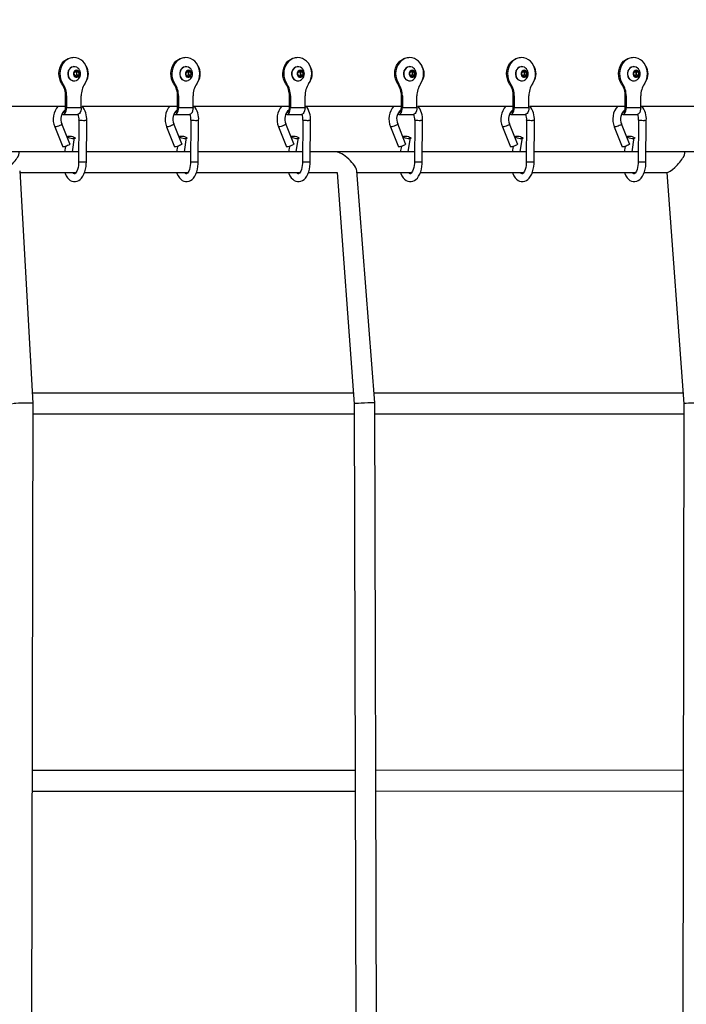
# Model space of a CAD drawing. Units: millimetres. Extents: x 14679 to 44046, y 12877 to 35587.
# Drawn here: x 32133 to 32649, y 19372 to 20134 of the extents above; entities that cross this region are included whole.
import ezdxf

# ---------------------------------------------------------------- set-up
doc = ezdxf.new("R2010")
doc.units = ezdxf.units.MM
doc.header["$LTSCALE"] = 250
doc.header["$PDSIZE"] = -1
doc.linetypes.add('SLD-Сплошная', pattern=[0])
doc.layers.add('ПРИМЕЧАНИЯ', color=7, linetype='SLD-Сплошная')
doc.styles.add('SLDTEXTSTYLE3', font='isocpeui.ttf')
doc.dimstyles.new('SLDDIMSTYLE0', dxfattribs={"dimtxt": 750, "dimasz": 750, "dimexe": 0, "dimexo": 0.0625, "dimgap": 187.5, "dimtad": 2, "dimdec": 0, "dimrnd": 1e-09, "dimzin": 12, "dimdsep": 46, "dimtxsty": 'SLDTEXTSTYLE3', "dimsah": 1, "dimcen": 0.09, "dimadec": 0, "dimazin": 3, "dimtfac": 1, "dimtdec": 3, "dimtofl": 0, "dimtmove": 0, "dimatfit": 3, "dimfxl": 1, "dimfrac": 2, "dimtolj": 1, "dimtzin": 12, "dimarcsym": 0})

# ---------------------------------------------------------------- blocks, each defined once
blk = doc.blocks.new('_D_10')
at = {"layer": 'Defpoints', "color": 0, "transparency": 16777216}
for p in [(17079.35, 31096.91), (39103.42, 20866.91), (39103.42, 14533.97)]:
    blk.add_point(p, dxfattribs=at)
at = {"layer": 'ПРИМЕЧАНИЯ', "color": 0, "lineweight": -2, "transparency": 16777216}
for p, q in [((17079.35, 31096.85), (17079.35, 14533.97)), ((39103.42, 20866.85), (39103.42, 14533.97)), ((17829.35, 14533.97), (38353.42, 14533.97))]:
    blk.add_line(p, q, dxfattribs=at)
at = {"layer": 'ПРИМЕЧАНИЯ', "color": 0, "transparency": 16777216}
for points in [[(17829.35, 14658.97), (17829.35, 14408.97), (17079.35, 14533.97)], [(38353.42, 14658.97), (38353.42, 14408.97), (39103.42, 14533.97)]]:
    blk.add_solid(points, dxfattribs=at)
at = {"layer": 'ПРИМЕЧАНИЯ', "color": 0, "transparency": 16777216, "insert": (28035.31, 15471.47), "char_height": 750, "attachment_point": 2, "style": 'SLDTEXTSTYLE3'}
blk.add_mtext('\\A1;22024', dxfattribs=at)
blk = doc.blocks.new('_D_11')
at = {"layer": 'Defpoints', "color": 0, "transparency": 16777216}
for p in [(19169.35, 35586.91), (30235.81, 16376.91), (43920.55, 16376.91)]:
    blk.add_point(p, dxfattribs=at)
at = {"layer": 'ПРИМЕЧАНИЯ', "color": 0, "lineweight": -2, "transparency": 16777216}
for p, q in [((19169.41, 35586.91), (43920.55, 35586.91)), ((43920.55, 34836.91), (43920.55, 17126.91)), ((30235.87, 16376.91), (43920.55, 16376.91))]:
    blk.add_line(p, q, dxfattribs=at)
at = {"layer": 'ПРИМЕЧАНИЯ', "color": 0, "transparency": 16777216}
for points in [[(43795.55, 34836.91), (44045.55, 34836.91), (43920.55, 35586.91)], [(43795.55, 17126.91), (44045.55, 17126.91), (43920.55, 16376.91)]]:
    blk.add_solid(points, dxfattribs=at)
at = {"layer": 'ПРИМЕЧАНИЯ', "color": 0, "transparency": 16777216, "insert": (42983.05, 25803.44), "char_height": 750, "attachment_point": 2, "rotation": 90, "style": 'SLDTEXTSTYLE3'}
blk.add_mtext('\\A1;19210', dxfattribs=at)
blk = doc.blocks.new('_D_12')
at = {"layer": 'Defpoints', "color": 0, "transparency": 16777216}
for p in [(14679.35, 31096.91), (40603.42, 20866.91), (14679.35, 13001.79)]:
    blk.add_point(p, dxfattribs=at)
at = {"layer": 'ПРИМЕЧАНИЯ', "color": 0, "lineweight": -2, "transparency": 16777216}
for p, q in [((14679.35, 31096.85), (14679.35, 13001.79)), ((40603.42, 20866.85), (40603.42, 13001.79)), ((39853.42, 13001.79), (15429.35, 13001.79))]:
    blk.add_line(p, q, dxfattribs=at)
at = {"layer": 'ПРИМЕЧАНИЯ', "color": 0, "transparency": 16777216}
for points in [[(15429.35, 13126.79), (15429.35, 12876.79), (14679.35, 13001.79)], [(39853.42, 13126.79), (39853.42, 12876.79), (40603.42, 13001.79)]]:
    blk.add_solid(points, dxfattribs=at)
at = {"layer": 'ПРИМЕЧАНИЯ', "color": 0, "transparency": 16777216, "insert": (27682.04, 13939.29), "char_height": 750, "attachment_point": 2, "style": 'SLDTEXTSTYLE3'}
blk.add_mtext('\\A1;25924', dxfattribs=at)
blk = doc.blocks.new('_D_15')
at = {"layer": 'Defpoints', "color": 0, "transparency": 16777216}
for p in [(19169.35, 33186.91), (27227.69, 18776.91), (42034.78, 18776.91)]:
    blk.add_point(p, dxfattribs=at)
at = {"layer": 'ПРИМЕЧАНИЯ', "color": 0, "lineweight": -2, "transparency": 16777216}
for p, q in [((19169.41, 33186.91), (42034.78, 33186.91)), ((42034.78, 32436.91), (42034.78, 19526.91)), ((27227.75, 18776.91), (42034.78, 18776.91))]:
    blk.add_line(p, q, dxfattribs=at)
at = {"layer": 'ПРИМЕЧАНИЯ', "color": 0, "transparency": 16777216}
for points in [[(41909.78, 32436.91), (42159.78, 32436.91), (42034.78, 33186.91)], [(41909.78, 19526.91), (42159.78, 19526.91), (42034.78, 18776.91)]]:
    blk.add_solid(points, dxfattribs=at)
at = {"layer": 'ПРИМЕЧАНИЯ', "color": 0, "transparency": 16777216, "insert": (41097.28, 25910.85), "char_height": 750, "attachment_point": 2, "rotation": 90, "style": 'SLDTEXTSTYLE3'}
blk.add_mtext('\\A1;14410', dxfattribs=at)

msp = doc.modelspace()

# ---------------------------------------------------------------- linework, layer by layer
at = {"linetype": 'SLD-Сплошная', "lineweight": 25}
for p, q in [((32174.13, 20104.41), (32174.13, 20104.41)), ((32260.74, 20104.41), (32260.74, 20104.41)), ((32347.34, 20104.41), (32347.34, 20104.41)), ((32433.94, 20104.41), (32433.94, 20104.41)), ((32520.54, 20104.41), (32520.54, 20104.41)), ((32607.15, 20104.41), (32607.15, 20104.41)), ((32174.88, 20097.41), (32174.88, 20097.41)), ((32175.05, 20092.83), (32176.66, 20094.2)), ((32176.08, 20093.71), (32176.93, 20093.28)), ((32176.66, 20094.2), (32178.49, 20093.28)), ((32176.93, 20093.28), (32178.49, 20093.28)), ((32176.93, 20093.28), (32177.04, 20092.14)), ((32178.49, 20093.28), (32178.72, 20090.99)), ((32261.49, 20097.41), (32261.49, 20097.41)), ((32261.65, 20092.83), (32263.26, 20094.2)), ((32262.68, 20093.71), (32263.53, 20093.28)), ((32263.26, 20094.2), (32265.09, 20093.28)), ((32263.53, 20093.28), (32265.09, 20093.28)), ((32263.53, 20093.28), (32263.65, 20092.14)), ((32265.09, 20093.28), (32265.32, 20090.99)), ((32348.09, 20097.41), (32348.09, 20097.41)), ((32348.25, 20092.83), (32349.86, 20094.2)), ((32349.29, 20093.71), (32350.14, 20093.28)), ((32349.86, 20094.2), (32351.7, 20093.28)), ((32350.14, 20093.28), (32351.7, 20093.28)), ((32350.14, 20093.28), (32350.25, 20092.14)), ((32351.7, 20093.28), (32351.92, 20090.99)), ((32434.69, 20097.41), (32434.69, 20097.41)), ((32434.86, 20092.83), (32436.46, 20094.2)), ((32435.89, 20093.71), (32436.74, 20093.28)), ((32436.46, 20094.2), (32438.3, 20093.28)), ((32436.74, 20093.28), (32438.3, 20093.28)), ((32436.74, 20093.28), (32436.85, 20092.14)), ((32438.3, 20093.28), (32438.53, 20090.99)), ((32521.29, 20097.41), (32521.29, 20097.41)), ((32521.46, 20092.83), (32523.07, 20094.2)), ((32522.49, 20093.71), (32523.34, 20093.28)), ((32523.07, 20094.2), (32524.9, 20093.28)), ((32523.34, 20093.28), (32524.9, 20093.28)), ((32523.34, 20093.28), (32523.46, 20092.14)), ((32524.9, 20093.28), (32525.13, 20090.99)), ((32607.9, 20097.41), (32607.9, 20097.41)), ((32608.06, 20092.83), (32609.67, 20094.2)), ((32609.09, 20093.71), (32609.94, 20093.28)), ((32609.67, 20094.2), (32611.5, 20093.28)), ((32609.94, 20093.28), (32611.5, 20093.28)), ((32609.94, 20093.28), (32610.06, 20092.14)), ((32611.5, 20093.28), (32611.73, 20090.99)), ((32174.88, 20086.41), (32174.88, 20086.41)), ((32175.28, 20090.53), (32175.05, 20092.83)), ((32177.11, 20089.61), (32175.28, 20090.53)), ((32176.36, 20090.3), (32176.13, 20090.11)), ((32177.16, 20090.99), (32176.36, 20090.3)), ((32177.04, 20092.14), (32177.16, 20090.99)), ((32178.72, 20090.99), (32177.11, 20089.61)), ((32177.16, 20090.99), (32178.72, 20090.99)), ((32261.49, 20086.41), (32261.49, 20086.41)), ((32261.88, 20090.53), (32261.65, 20092.83)), ((32263.72, 20089.61), (32261.88, 20090.53)), ((32262.96, 20090.3), (32262.73, 20090.11)), ((32263.76, 20090.99), (32262.96, 20090.3)), ((32263.65, 20092.14), (32263.76, 20090.99)), ((32265.32, 20090.99), (32263.72, 20089.61)), ((32263.76, 20090.99), (32265.32, 20090.99)), ((32348.09, 20086.41), (32348.09, 20086.41)), ((32348.48, 20090.53), (32348.25, 20092.83)), ((32350.32, 20089.61), (32348.48, 20090.53)), ((32349.56, 20090.3), (32349.33, 20090.11)), ((32350.36, 20090.99), (32349.56, 20090.3)), ((32350.25, 20092.14), (32350.36, 20090.99)), ((32351.92, 20090.99), (32350.32, 20089.61)), ((32350.36, 20090.99), (32351.92, 20090.99)), ((32434.69, 20086.41), (32434.69, 20086.41)), ((32435.09, 20090.53), (32434.86, 20092.83)), ((32436.92, 20089.61), (32435.09, 20090.53)), ((32436.16, 20090.3), (32435.94, 20090.11)), ((32436.97, 20090.99), (32436.16, 20090.3)), ((32436.85, 20092.14), (32436.97, 20090.99)), ((32438.53, 20090.99), (32436.92, 20089.61)), ((32436.97, 20090.99), (32438.53, 20090.99)), ((32521.29, 20086.41), (32521.29, 20086.41)), ((32521.69, 20090.53), (32521.46, 20092.83)), ((32523.52, 20089.61), (32521.69, 20090.53)), ((32522.77, 20090.3), (32522.54, 20090.11)), ((32523.57, 20090.99), (32522.77, 20090.3)), ((32523.46, 20092.14), (32523.57, 20090.99)), ((32525.13, 20090.99), (32523.52, 20089.61)), ((32523.57, 20090.99), (32525.13, 20090.99)), ((32607.9, 20086.41), (32607.9, 20086.41)), ((32608.29, 20090.53), (32608.06, 20092.83)), ((32610.13, 20089.61), (32608.29, 20090.53)), ((32609.37, 20090.3), (32609.14, 20090.11)), ((32610.17, 20090.99), (32609.37, 20090.3)), ((32610.06, 20092.14), (32610.17, 20090.99)), ((32611.73, 20090.99), (32610.13, 20089.61)), ((32610.17, 20090.99), (32611.73, 20090.99)), ((32165.67, 20084.11), (32166.42, 20084.11)), ((32252.27, 20084.11), (32253.02, 20084.11)), ((32338.88, 20084.11), (32339.63, 20084.11)), ((32425.48, 20084.11), (32426.23, 20084.11)), ((32512.08, 20084.11), (32512.83, 20084.11)), ((32598.68, 20084.11), (32599.43, 20084.11)), ((32168.51, 20074.76), (32169.26, 20074.76)), ((32168.51, 20065.91), (32168.51, 20074.76)), ((32169.26, 20074.76), (32169.26, 20065.91)), ((32180.51, 20065.91), (32180.51, 20074.76)), ((32255.11, 20074.76), (32255.86, 20074.76)), ((32255.11, 20065.91), (32255.11, 20074.76)), ((32255.86, 20074.76), (32255.86, 20065.91)), ((32267.12, 20065.91), (32267.12, 20074.76)), ((32341.71, 20074.76), (32342.46, 20074.76)), ((32341.71, 20065.91), (32341.71, 20074.76)), ((32342.46, 20074.76), (32342.46, 20065.91)), ((32353.72, 20065.91), (32353.72, 20074.76)), ((32428.31, 20074.76), (32429.06, 20074.76)), ((32428.31, 20065.91), (32428.31, 20074.76)), ((32429.06, 20074.76), (32429.06, 20065.91)), ((32440.32, 20065.91), (32440.32, 20074.76)), ((32514.92, 20074.76), (32515.67, 20074.76)), ((32514.92, 20065.91), (32514.92, 20074.76)), ((32515.67, 20074.76), (32515.67, 20065.91)), ((32526.92, 20065.91), (32526.92, 20074.76)), ((32601.52, 20074.76), (32602.27, 20074.76)), ((32601.52, 20065.91), (32601.52, 20074.76)), ((32602.27, 20074.76), (32602.27, 20065.91)), ((32613.53, 20065.91), (32613.53, 20074.76)), ((32094.57, 20066.91), (32168.51, 20066.91)), ((32169.26, 20065.91), (32180.51, 20065.91)), ((32181.18, 20066.91), (32255.11, 20066.91)), ((32255.86, 20065.91), (32267.12, 20065.91)), ((32267.78, 20066.91), (32341.71, 20066.91)), ((32342.46, 20065.91), (32353.72, 20065.91)), ((32354.38, 20066.91), (32428.31, 20066.91)), ((32429.06, 20065.91), (32440.32, 20065.91)), ((32440.98, 20066.91), (32514.92, 20066.91)), ((32515.67, 20065.91), (32526.92, 20065.91)), ((32527.59, 20066.91), (32601.52, 20066.91)), ((32602.27, 20065.91), (32613.53, 20065.91)), ((32614.19, 20066.91), (32688.12, 20066.91)), ((32166.51, 20060.41), (32177.76, 20060.41)), ((32178.8, 20055.91), (32178.55, 20023.47)), ((32184.55, 20023.42), (32184.8, 20055.67)), ((32253.11, 20060.41), (32264.37, 20060.41)), ((32265.4, 20055.91), (32265.15, 20023.47)), ((32271.15, 20023.42), (32271.4, 20055.67)), ((32339.71, 20060.41), (32350.97, 20060.41)), ((32352, 20055.91), (32351.76, 20023.47)), ((32357.76, 20023.42), (32358, 20055.67)), ((32426.31, 20060.41), (32437.57, 20060.41)), ((32438.61, 20055.91), (32438.36, 20023.47)), ((32444.36, 20023.42), (32444.61, 20055.67)), ((32512.92, 20060.41), (32524.17, 20060.41)), ((32525.21, 20055.91), (32524.96, 20023.47)), ((32530.96, 20023.42), (32531.21, 20055.67)), ((32599.52, 20060.41), (32610.78, 20060.41)), ((32611.81, 20055.91), (32611.56, 20023.47)), ((32617.56, 20023.42), (32617.81, 20055.67)), ((32160.05, 20050.87), (32166.22, 20035.44)), ((32171.79, 20037.66), (32165.62, 20053.1)), ((32246.65, 20050.87), (32252.82, 20035.44)), ((32258.39, 20037.66), (32252.22, 20053.1)), ((32333.26, 20050.87), (32339.42, 20035.44)), ((32344.99, 20037.66), (32338.82, 20053.1)), ((32419.86, 20050.87), (32426.02, 20035.44)), ((32431.59, 20037.66), (32425.43, 20053.1)), ((32506.46, 20050.87), (32512.63, 20035.44)), ((32518.2, 20037.66), (32512.03, 20053.1)), ((32593.06, 20050.87), (32599.23, 20035.44)), ((32604.8, 20037.66), (32598.63, 20053.1)), ((32169.94, 20043.21), (32169.82, 20042.59)), ((32173.76, 20031.45), (32175.48, 20042.61)), ((32256.54, 20043.21), (32256.42, 20042.59)), ((32260.36, 20031.45), (32262.09, 20042.61)), ((32343.15, 20043.21), (32343.02, 20042.59)), ((32346.97, 20031.45), (32348.69, 20042.61)), ((32429.75, 20043.21), (32429.63, 20042.59)), ((32433.57, 20031.45), (32435.29, 20042.61)), ((32516.35, 20043.21), (32516.23, 20042.59)), ((32520.17, 20031.45), (32521.89, 20042.61)), ((32602.95, 20043.21), (32602.83, 20042.59)), ((32606.77, 20031.45), (32608.5, 20042.61)), ((32168.47, 20035.69), (32167.65, 20031.45)), ((32255.08, 20035.69), (32254.25, 20031.45)), ((32341.68, 20035.69), (32340.85, 20031.45)), ((32428.28, 20035.69), (32427.45, 20031.45)), ((32514.88, 20035.69), (32514.06, 20031.45)), ((32601.49, 20035.69), (32600.66, 20031.45)), ((32178.61, 20031.45), (32098.01, 20031.45)), ((32265.21, 20031.45), (32184.61, 20031.45)), ((32351.82, 20031.45), (32271.22, 20031.45)), ((32438.42, 20031.45), (32357.82, 20031.45)), ((32438.42, 20031.45), (32378.13, 20031.45)), ((32525.02, 20031.45), (32444.42, 20031.45)), ((32611.63, 20031.45), (32531.02, 20031.45)), ((32698.23, 20031.45), (32617.63, 20031.45)), ((32646.85, 20031.45), (32617.63, 20031.45)), ((32143.34, 19836.93), (32133.44, 20016.9)), ((32407.82, 19837.2), (32393.85, 20016.9)), ((32133.52, 20015.45), (32176.52, 20015.45)), ((32183.17, 20015.45), (32263.12, 20015.45)), ((32269.78, 20015.45), (32349.73, 20015.45)), ((32356.38, 20015.45), (32378.68, 20015.45)), ((32378.68, 20015.45), (32391.82, 19836.56)), ((32393.96, 20015.45), (32436.33, 20015.45)), ((32442.98, 20015.45), (32522.93, 20015.45)), ((32529.58, 20015.45), (32609.53, 20015.45)), ((32616.19, 20015.45), (32633.61, 20015.45)), ((32633.61, 20015.45), (32646.96, 19836.57)), ((32391.19, 19844.68), (32142.92, 19844.66)), ((32646.31, 19844.71), (32407.24, 19844.68)), ((32141.86, 19011.59), (32143.34, 19836.93)), ((32391.82, 19836.56), (32394.09, 19011.59)), ((32410.09, 19011.64), (32407.82, 19837.2)), ((32646.96, 19836.57), (32645.48, 19010.73)), ((32143.33, 19828.66), (32391.84, 19828.68)), ((32407.84, 19828.68), (32646.94, 19828.71)), ((32392.6, 19552.83), (32142.83, 19552.62)), ((32646.45, 19553.04), (32408.6, 19552.84)), ((32142.8, 19536.62), (32392.64, 19536.83)), ((32408.64, 19536.84), (32646.42, 19537.04))]:
    msp.add_line(p, q, dxfattribs=at)
at = {"linetype": 'SLD-Сплошная', "lineweight": 25, "flags": 128}
for points in [[(32165.67, 20084.11), (32164.64, 20085.91), (32163.89, 20087.88), (32163.44, 20089.97), (32163.31, 20092.12), (32163.5, 20094.27), (32164.01, 20096.34), (32164.82, 20098.28), (32165.91, 20100.03), (32167.24, 20101.54), (32168.78, 20102.77), (32170.47, 20103.67), (32172.27, 20104.22), (32174.13, 20104.41)], [(32183.35, 20084.11), (32184.38, 20085.91), (32185.13, 20087.88), (32185.58, 20089.97), (32185.71, 20092.12), (32185.51, 20094.27), (32185.01, 20096.34), (32184.2, 20098.28), (32183.11, 20100.03), (32181.78, 20101.54), (32180.24, 20102.77), (32178.55, 20103.67), (32176.74, 20104.22), (32174.88, 20104.41), (32173.02, 20104.22), (32171.22, 20103.67), (32169.53, 20102.77), (32167.99, 20101.54), (32166.66, 20100.03), (32165.57, 20098.28), (32164.76, 20096.34), (32164.25, 20094.27), (32164.06, 20092.12), (32164.19, 20089.97), (32164.64, 20087.88), (32165.39, 20085.91), (32166.42, 20084.11)], [(32252.27, 20084.11), (32251.24, 20085.91), (32250.49, 20087.88), (32250.04, 20089.97), (32249.91, 20092.12), (32250.11, 20094.27), (32250.61, 20096.34), (32251.42, 20098.28), (32252.51, 20100.03), (32253.84, 20101.54), (32255.38, 20102.77), (32257.07, 20103.67), (32258.88, 20104.22), (32260.74, 20104.41)], [(32269.95, 20084.11), (32270.98, 20085.91), (32271.73, 20087.88), (32272.18, 20089.97), (32272.31, 20092.12), (32272.12, 20094.27), (32271.61, 20096.34), (32270.8, 20098.28), (32269.71, 20100.03), (32268.38, 20101.54), (32266.85, 20102.77), (32265.15, 20103.67), (32263.35, 20104.22), (32261.49, 20104.41), (32259.63, 20104.22), (32257.82, 20103.67), (32256.13, 20102.77), (32254.59, 20101.54), (32253.26, 20100.03), (32252.17, 20098.28), (32251.36, 20096.34), (32250.86, 20094.27), (32250.66, 20092.12), (32250.79, 20089.97), (32251.24, 20087.88), (32251.99, 20085.91), (32253.02, 20084.11)], [(32338.88, 20084.11), (32337.84, 20085.91), (32337.09, 20087.88), (32336.64, 20089.97), (32336.52, 20092.12), (32336.71, 20094.27), (32337.22, 20096.34), (32338.03, 20098.28), (32339.11, 20100.03), (32340.44, 20101.54), (32341.98, 20102.77), (32343.68, 20103.67), (32345.48, 20104.22), (32347.34, 20104.41)], [(32356.55, 20084.11), (32357.59, 20085.91), (32358.34, 20087.88), (32358.78, 20089.97), (32358.91, 20092.12), (32358.72, 20094.27), (32358.21, 20096.34), (32357.4, 20098.28), (32356.31, 20100.03), (32354.98, 20101.54), (32353.45, 20102.77), (32351.75, 20103.67), (32349.95, 20104.22), (32348.09, 20104.41), (32346.23, 20104.22), (32344.43, 20103.67), (32342.73, 20102.77), (32341.19, 20101.54), (32339.86, 20100.03), (32338.78, 20098.28), (32337.97, 20096.34), (32337.46, 20094.27), (32337.27, 20092.12), (32337.39, 20089.97), (32337.84, 20087.88), (32338.59, 20085.91), (32339.63, 20084.11)], [(32425.48, 20084.11), (32424.44, 20085.91), (32423.69, 20087.88), (32423.25, 20089.97), (32423.12, 20092.12), (32423.31, 20094.27), (32423.82, 20096.34), (32424.63, 20098.28), (32425.72, 20100.03), (32427.05, 20101.54), (32428.58, 20102.77), (32430.28, 20103.67), (32432.08, 20104.22), (32433.94, 20104.41)], [(32443.16, 20084.11), (32444.19, 20085.91), (32444.94, 20087.88), (32445.39, 20089.97), (32445.52, 20092.12), (32445.32, 20094.27), (32444.81, 20096.34), (32444, 20098.28), (32442.92, 20100.03), (32441.59, 20101.54), (32440.05, 20102.77), (32438.36, 20103.67), (32436.55, 20104.22), (32434.69, 20104.41), (32432.83, 20104.22), (32431.03, 20103.67), (32429.33, 20102.77), (32427.8, 20101.54), (32426.47, 20100.03), (32425.38, 20098.28), (32424.57, 20096.34), (32424.06, 20094.27), (32423.87, 20092.12), (32424, 20089.97), (32424.44, 20087.88), (32425.19, 20085.91), (32426.23, 20084.11)], [(32512.08, 20084.11), (32511.05, 20085.91), (32510.3, 20087.88), (32509.85, 20089.97), (32509.72, 20092.12), (32509.91, 20094.27), (32510.42, 20096.34), (32511.23, 20098.28), (32512.32, 20100.03), (32513.65, 20101.54), (32515.19, 20102.77), (32516.88, 20103.67), (32518.68, 20104.22), (32520.54, 20104.41)], [(32529.76, 20084.11), (32530.79, 20085.91), (32531.54, 20087.88), (32531.99, 20089.97), (32532.12, 20092.12), (32531.93, 20094.27), (32531.42, 20096.34), (32530.61, 20098.28), (32529.52, 20100.03), (32528.19, 20101.54), (32526.65, 20102.77), (32524.96, 20103.67), (32523.15, 20104.22), (32521.29, 20104.41), (32519.43, 20104.22), (32517.63, 20103.67), (32515.94, 20102.77), (32514.4, 20101.54), (32513.07, 20100.03), (32511.98, 20098.28), (32511.17, 20096.34), (32510.66, 20094.27), (32510.47, 20092.12), (32510.6, 20089.97), (32511.05, 20087.88), (32511.8, 20085.91), (32512.83, 20084.11)], [(32598.68, 20084.11), (32597.65, 20085.91), (32596.9, 20087.88), (32596.45, 20089.97), (32596.32, 20092.12), (32596.52, 20094.27), (32597.02, 20096.34), (32597.83, 20098.28), (32598.92, 20100.03), (32600.25, 20101.54), (32601.79, 20102.77), (32603.48, 20103.67), (32605.29, 20104.22), (32607.15, 20104.41)], [(32616.36, 20084.11), (32617.39, 20085.91), (32618.15, 20087.88), (32618.59, 20089.97), (32618.72, 20092.12), (32618.53, 20094.27), (32618.02, 20096.34), (32617.21, 20098.28), (32616.12, 20100.03), (32614.79, 20101.54), (32613.26, 20102.77), (32611.56, 20103.67), (32609.76, 20104.22), (32607.9, 20104.41), (32606.04, 20104.22), (32604.23, 20103.67), (32602.54, 20102.77), (32601, 20101.54), (32599.67, 20100.03), (32598.58, 20098.28), (32597.77, 20096.34), (32597.27, 20094.27), (32597.07, 20092.12), (32597.2, 20089.97), (32597.65, 20087.88), (32598.4, 20085.91), (32599.43, 20084.11)], [(32174.88, 20097.41), (32174.34, 20097.37), (32173.13, 20097.02), (32172.05, 20096.33), (32171.15, 20095.33), (32170.51, 20094.09), (32170.17, 20092.71), (32170.15, 20091.28), (32170.45, 20089.89), (32171.06, 20088.63), (32171.92, 20087.6), (32172.99, 20086.86), (32174.19, 20086.47), (32174.88, 20086.41)], [(32177.06, 20096.91), (32176.97, 20096.95), (32175.77, 20097.35), (32174.53, 20097.37), (32173.32, 20097.02), (32172.24, 20096.33), (32171.34, 20095.33), (32170.7, 20094.09), (32170.36, 20092.71), (32170.34, 20091.28), (32170.64, 20089.89), (32171.25, 20088.63), (32172.11, 20087.6), (32173.18, 20086.86), (32174.38, 20086.47), (32175.62, 20086.44), (32176.83, 20086.79), (32177.06, 20086.91)], [(32177.83, 20094.43), (32176.98, 20094.66), (32176.11, 20094.51), (32175.35, 20094.01), (32174.8, 20093.23), (32174.52, 20092.27), (32174.57, 20091.26), (32174.93, 20090.34), (32175.55, 20089.63), (32176.35, 20089.23), (32177.23, 20089.19), (32178.06, 20089.51), (32178.73, 20090.17), (32179.15, 20091.05), (32179.26, 20092.05), (32179.06, 20093.04), (32178.56, 20093.87), (32177.83, 20094.43)], [(32261.49, 20097.41), (32260.94, 20097.37), (32259.74, 20097.02), (32258.65, 20096.33), (32257.76, 20095.33), (32257.12, 20094.09), (32256.78, 20092.71), (32256.75, 20091.28), (32257.06, 20089.89), (32257.66, 20088.63), (32258.53, 20087.6), (32259.59, 20086.86), (32260.79, 20086.47), (32261.49, 20086.41)], [(32263.66, 20096.91), (32263.57, 20096.95), (32262.38, 20097.35), (32261.13, 20097.37), (32259.93, 20097.02), (32258.84, 20096.33), (32257.95, 20095.33), (32257.31, 20094.09), (32256.97, 20092.71), (32256.94, 20091.28), (32257.25, 20089.89), (32257.85, 20088.63), (32258.72, 20087.6), (32259.78, 20086.86), (32260.98, 20086.47), (32262.22, 20086.44), (32263.43, 20086.79), (32263.66, 20086.91)], [(32264.43, 20094.43), (32263.58, 20094.66), (32262.71, 20094.51), (32261.95, 20094.01), (32261.4, 20093.23), (32261.13, 20092.27), (32261.17, 20091.26), (32261.53, 20090.34), (32262.15, 20089.63), (32262.96, 20089.23), (32263.83, 20089.19), (32264.66, 20089.51), (32265.33, 20090.17), (32265.75, 20091.05), (32265.86, 20092.05), (32265.66, 20093.04), (32265.16, 20093.87), (32264.43, 20094.43)], [(32348.09, 20097.41), (32347.54, 20097.37), (32346.34, 20097.02), (32345.25, 20096.33), (32344.36, 20095.33), (32343.72, 20094.09), (32343.38, 20092.71), (32343.36, 20091.28), (32343.66, 20089.89), (32344.26, 20088.63), (32345.13, 20087.6), (32346.2, 20086.86), (32347.39, 20086.47), (32348.09, 20086.41)], [(32350.26, 20096.91), (32350.17, 20096.95), (32348.98, 20097.35), (32347.73, 20097.37), (32346.53, 20097.02), (32345.44, 20096.33), (32344.55, 20095.33), (32343.91, 20094.09), (32343.57, 20092.71), (32343.55, 20091.28), (32343.85, 20089.89), (32344.45, 20088.63), (32345.32, 20087.6), (32346.39, 20086.86), (32347.58, 20086.47), (32348.82, 20086.44), (32350.03, 20086.79), (32350.26, 20086.91)], [(32351.04, 20094.43), (32350.18, 20094.66), (32349.32, 20094.51), (32348.56, 20094.01), (32348, 20093.23), (32347.73, 20092.27), (32347.77, 20091.26), (32348.13, 20090.34), (32348.76, 20089.63), (32349.56, 20089.23), (32350.43, 20089.19), (32351.26, 20089.51), (32351.93, 20090.17), (32352.35, 20091.05), (32352.47, 20092.05), (32352.26, 20093.04), (32351.76, 20093.87), (32351.04, 20094.43)], [(32434.69, 20097.41), (32434.15, 20097.37), (32432.94, 20097.02), (32431.85, 20096.33), (32430.96, 20095.33), (32430.32, 20094.09), (32429.98, 20092.71), (32429.96, 20091.28), (32430.26, 20089.89), (32430.87, 20088.63), (32431.73, 20087.6), (32432.8, 20086.86), (32433.99, 20086.47), (32434.69, 20086.41)], [(32436.87, 20096.91), (32436.78, 20096.95), (32435.58, 20097.35), (32434.34, 20097.37), (32433.13, 20097.02), (32432.04, 20096.33), (32431.15, 20095.33), (32430.51, 20094.09), (32430.17, 20092.71), (32430.15, 20091.28), (32430.45, 20089.89), (32431.06, 20088.63), (32431.92, 20087.6), (32432.99, 20086.86), (32434.18, 20086.47), (32435.43, 20086.44), (32436.63, 20086.79), (32436.87, 20086.91)], [(32437.64, 20094.43), (32436.79, 20094.66), (32435.92, 20094.51), (32435.16, 20094.01), (32434.6, 20093.23), (32434.33, 20092.27), (32434.38, 20091.26), (32434.74, 20090.34), (32435.36, 20089.63), (32436.16, 20089.23), (32437.04, 20089.19), (32437.86, 20089.51), (32438.53, 20090.17), (32438.96, 20091.05), (32439.07, 20092.05), (32438.86, 20093.04), (32438.36, 20093.87), (32437.64, 20094.43)], [(32521.29, 20097.41), (32520.75, 20097.37), (32519.54, 20097.02), (32518.46, 20096.33), (32517.56, 20095.33), (32516.92, 20094.09), (32516.58, 20092.71), (32516.56, 20091.28), (32516.86, 20089.89), (32517.47, 20088.63), (32518.33, 20087.6), (32519.4, 20086.86), (32520.6, 20086.47), (32521.29, 20086.41)], [(32523.47, 20096.91), (32523.38, 20096.95), (32522.18, 20097.35), (32520.94, 20097.37), (32519.73, 20097.02), (32518.65, 20096.33), (32517.75, 20095.33), (32517.11, 20094.09), (32516.77, 20092.71), (32516.75, 20091.28), (32517.05, 20089.89), (32517.66, 20088.63), (32518.52, 20087.6), (32519.59, 20086.86), (32520.79, 20086.47), (32522.03, 20086.44), (32523.24, 20086.79), (32523.47, 20086.91)], [(32524.24, 20094.43), (32523.39, 20094.66), (32522.52, 20094.51), (32521.76, 20094.01), (32521.21, 20093.23), (32520.93, 20092.27), (32520.98, 20091.26), (32521.34, 20090.34), (32521.96, 20089.63), (32522.77, 20089.23), (32523.64, 20089.19), (32524.47, 20089.51), (32525.14, 20090.17), (32525.56, 20091.05), (32525.67, 20092.05), (32525.47, 20093.04), (32524.97, 20093.87), (32524.24, 20094.43)], [(32607.9, 20097.41), (32607.35, 20097.37), (32606.15, 20097.02), (32605.06, 20096.33), (32604.17, 20095.33), (32603.53, 20094.09), (32603.19, 20092.71), (32603.17, 20091.28), (32603.47, 20089.89), (32604.07, 20088.63), (32604.94, 20087.6), (32606, 20086.86), (32607.2, 20086.47), (32607.9, 20086.41)], [(32610.07, 20096.91), (32609.98, 20096.95), (32608.79, 20097.35), (32607.54, 20097.37), (32606.34, 20097.02), (32605.25, 20096.33), (32604.36, 20095.33), (32603.72, 20094.09), (32603.38, 20092.71), (32603.36, 20091.28), (32603.66, 20089.89), (32604.26, 20088.63), (32605.13, 20087.6), (32606.19, 20086.86), (32607.39, 20086.47), (32608.63, 20086.44), (32609.84, 20086.79), (32610.07, 20086.91)], [(32610.84, 20094.43), (32609.99, 20094.66), (32609.12, 20094.51), (32608.36, 20094.01), (32607.81, 20093.23), (32607.54, 20092.27), (32607.58, 20091.26), (32607.94, 20090.34), (32608.56, 20089.63), (32609.37, 20089.23), (32610.24, 20089.19), (32611.07, 20089.51), (32611.74, 20090.17), (32612.16, 20091.05), (32612.28, 20092.05), (32612.07, 20093.04), (32611.57, 20093.87), (32610.84, 20094.43)], [(32176.13, 20090.11), (32176.17, 20090.16), (32176.36, 20090.3)], [(32262.73, 20090.11), (32262.77, 20090.16), (32262.96, 20090.3)], [(32349.33, 20090.11), (32349.37, 20090.16), (32349.56, 20090.3)], [(32435.94, 20090.11), (32435.97, 20090.16), (32436.16, 20090.3)], [(32522.54, 20090.11), (32522.58, 20090.16), (32522.77, 20090.3)], [(32609.14, 20090.11), (32609.18, 20090.16), (32609.37, 20090.3)], [(32166.51, 20060.41), (32165.79, 20060.6), (32166.51, 20060.41), (32167.22, 20060.6), (32167.88, 20061.14), (32168.45, 20062.02), (32168.89, 20063.16), (32169.16, 20064.48), (32169.26, 20065.91)], [(32166.51, 20061.91), (32167.12, 20062.1), (32167.68, 20062.67), (32168.12, 20063.56), (32168.41, 20064.67), (32168.51, 20065.91)], [(32180.51, 20065.91), (32180.42, 20064.48), (32180.14, 20063.16), (32179.71, 20062.02), (32179.14, 20061.14), (32178.48, 20060.6), (32177.76, 20060.41)], [(32253.11, 20060.41), (32252.4, 20060.6), (32253.11, 20060.41), (32253.82, 20060.6), (32254.48, 20061.14), (32255.05, 20062.02), (32255.49, 20063.16), (32255.76, 20064.48), (32255.86, 20065.91)], [(32253.11, 20061.91), (32253.73, 20062.1), (32254.28, 20062.67), (32254.73, 20063.56), (32255.01, 20064.67), (32255.11, 20065.91)], [(32267.12, 20065.91), (32267.02, 20064.48), (32266.75, 20063.16), (32266.31, 20062.02), (32265.74, 20061.14), (32265.08, 20060.6), (32264.37, 20060.41)], [(32339.71, 20060.41), (32339, 20060.6), (32339.71, 20060.41), (32340.42, 20060.6), (32341.09, 20061.14), (32341.65, 20062.02), (32342.09, 20063.16), (32342.37, 20064.48), (32342.46, 20065.91)], [(32339.71, 20061.91), (32340.33, 20062.1), (32340.89, 20062.67), (32341.33, 20063.56), (32341.61, 20064.67), (32341.71, 20065.91)], [(32353.72, 20065.91), (32353.62, 20064.48), (32353.35, 20063.16), (32352.91, 20062.02), (32352.34, 20061.14), (32351.68, 20060.6), (32350.97, 20060.41)], [(32426.31, 20060.41), (32425.6, 20060.6), (32426.31, 20060.41), (32427.02, 20060.6), (32427.69, 20061.14), (32428.26, 20062.02), (32428.69, 20063.16), (32428.97, 20064.48), (32429.06, 20065.91)], [(32426.31, 20061.91), (32426.93, 20062.1), (32427.49, 20062.67), (32427.93, 20063.56), (32428.21, 20064.67), (32428.31, 20065.91)], [(32440.32, 20065.91), (32440.23, 20064.48), (32439.95, 20063.16), (32439.52, 20062.02), (32438.95, 20061.14), (32438.28, 20060.6), (32437.57, 20060.41)], [(32512.92, 20060.41), (32512.2, 20060.6), (32512.92, 20060.41), (32513.63, 20060.6), (32514.29, 20061.14), (32514.86, 20062.02), (32515.3, 20063.16), (32515.57, 20064.48), (32515.67, 20065.91)], [(32512.92, 20061.91), (32513.53, 20062.1), (32514.09, 20062.67), (32514.53, 20063.56), (32514.82, 20064.67), (32514.92, 20065.91)], [(32526.92, 20065.91), (32526.83, 20064.48), (32526.56, 20063.16), (32526.12, 20062.02), (32525.55, 20061.14), (32524.89, 20060.6), (32524.17, 20060.41)], [(32599.52, 20060.41), (32598.81, 20060.6), (32599.52, 20060.41), (32600.23, 20060.6), (32600.89, 20061.14), (32601.46, 20062.02), (32601.9, 20063.16), (32602.17, 20064.48), (32602.27, 20065.91)], [(32599.52, 20061.91), (32600.14, 20062.1), (32600.69, 20062.67), (32601.14, 20063.56), (32601.42, 20064.67), (32601.52, 20065.91)], [(32613.53, 20065.91), (32613.43, 20064.48), (32613.16, 20063.16), (32612.72, 20062.02), (32612.15, 20061.14), (32611.49, 20060.6), (32610.78, 20060.41)], [(32178.8, 20055.91), (32178.8, 20055.92), (32179.03, 20055.93), (32179.57, 20055.93), (32180.36, 20055.91), (32181.31, 20055.88), (32182.32, 20055.84), (32183.26, 20055.79), (32183.3, 20055.79)], [(32184.8, 20055.67), (32184.8, 20055.67), (32184.61, 20055.7), (32184.1, 20055.74), (32183.33, 20055.79), (32183.3, 20055.79)], [(32265.4, 20055.91), (32265.41, 20055.92), (32265.63, 20055.93), (32266.17, 20055.93), (32266.96, 20055.91), (32267.91, 20055.88), (32268.92, 20055.84), (32269.87, 20055.79), (32269.9, 20055.79)], [(32271.4, 20055.67), (32271.4, 20055.67), (32271.21, 20055.7), (32270.7, 20055.74), (32269.93, 20055.79), (32269.9, 20055.79)], [(32352, 20055.91), (32352.01, 20055.92), (32352.23, 20055.93), (32352.77, 20055.93), (32353.56, 20055.91), (32354.51, 20055.88), (32355.52, 20055.84), (32356.47, 20055.79), (32356.5, 20055.79)], [(32358, 20055.67), (32358, 20055.67), (32357.81, 20055.7), (32357.3, 20055.74), (32356.54, 20055.79), (32356.5, 20055.79)], [(32438.61, 20055.91), (32438.61, 20055.92), (32438.84, 20055.93), (32439.37, 20055.93), (32440.16, 20055.91), (32441.12, 20055.88), (32442.12, 20055.84), (32443.07, 20055.79), (32443.11, 20055.79)], [(32444.61, 20055.67), (32444.6, 20055.67), (32444.41, 20055.7), (32443.91, 20055.74), (32443.14, 20055.79), (32443.11, 20055.79)], [(32525.21, 20055.91), (32525.21, 20055.92), (32525.44, 20055.93), (32525.98, 20055.93), (32526.77, 20055.91), (32527.72, 20055.88), (32528.73, 20055.84), (32529.67, 20055.79), (32529.71, 20055.79)], [(32531.21, 20055.67), (32531.21, 20055.67), (32531.02, 20055.7), (32530.51, 20055.74), (32529.74, 20055.79), (32529.71, 20055.79)], [(32611.81, 20055.91), (32611.82, 20055.92), (32612.04, 20055.93), (32612.58, 20055.93), (32613.37, 20055.91), (32614.32, 20055.88), (32615.33, 20055.84), (32616.28, 20055.79), (32616.31, 20055.79)], [(32617.81, 20055.67), (32617.81, 20055.67), (32617.62, 20055.7), (32617.11, 20055.74), (32616.34, 20055.79), (32616.31, 20055.79)], [(32165.62, 20053.1), (32165.61, 20052.95), (32165.31, 20052.62), (32164.72, 20052.21), (32163.9, 20051.77), (32162.95, 20051.36), (32161.99, 20051.02), (32161.13, 20050.81), (32160.48, 20050.73), (32160.1, 20050.81), (32160.05, 20050.87)], [(32252.22, 20053.1), (32252.21, 20052.95), (32251.92, 20052.62), (32251.32, 20052.21), (32250.5, 20051.77), (32249.56, 20051.36), (32248.59, 20051.02), (32247.73, 20050.81), (32247.08, 20050.73), (32246.71, 20050.81), (32246.65, 20050.87)], [(32338.82, 20053.1), (32338.81, 20052.95), (32338.52, 20052.62), (32337.93, 20052.21), (32337.11, 20051.77), (32336.16, 20051.36), (32335.2, 20051.02), (32334.34, 20050.81), (32333.68, 20050.73), (32333.31, 20050.81), (32333.26, 20050.87)], [(32425.43, 20053.1), (32425.41, 20052.95), (32425.12, 20052.62), (32424.53, 20052.21), (32423.71, 20051.77), (32422.76, 20051.36), (32421.8, 20051.02), (32420.94, 20050.81), (32420.28, 20050.73), (32419.91, 20050.81), (32419.86, 20050.87)], [(32512.03, 20053.1), (32512.02, 20052.95), (32511.72, 20052.62), (32511.13, 20052.21), (32510.31, 20051.77), (32509.36, 20051.36), (32508.4, 20051.02), (32507.54, 20050.81), (32506.89, 20050.73), (32506.51, 20050.81), (32506.46, 20050.87)], [(32598.63, 20053.1), (32598.62, 20052.95), (32598.33, 20052.62), (32597.73, 20052.21), (32596.91, 20051.77), (32595.97, 20051.36), (32595, 20051.02), (32594.14, 20050.81), (32593.49, 20050.73), (32593.12, 20050.81), (32593.06, 20050.87)], [(32175.48, 20042.61), (32175.8, 20042.25), (32175.77, 20041.94), (32175.39, 20041.71), (32174.71, 20041.6), (32173.81, 20041.61), (32172.8, 20041.74), (32171.79, 20041.98), (32170.92, 20042.3), (32170.29, 20042.66), (32169.97, 20043.02), (32170, 20043.33), (32170.38, 20043.56), (32171.06, 20043.68), (32171.96, 20043.67), (32172.97, 20043.54), (32173.98, 20043.29), (32174.85, 20042.97), (32175.48, 20042.61)], [(32262.09, 20042.61), (32262.41, 20042.25), (32262.38, 20041.94), (32262, 20041.71), (32261.31, 20041.6), (32260.41, 20041.61), (32259.4, 20041.74), (32258.4, 20041.98), (32257.52, 20042.3), (32256.89, 20042.66), (32256.57, 20043.02), (32256.6, 20043.33), (32256.98, 20043.56), (32257.66, 20043.68), (32258.56, 20043.67), (32259.58, 20043.54), (32260.58, 20043.29), (32261.45, 20042.97), (32262.09, 20042.61)], [(32348.69, 20042.61), (32349.01, 20042.25), (32348.98, 20041.94), (32348.6, 20041.71), (32347.92, 20041.6), (32347.01, 20041.61), (32346, 20041.74), (32345, 20041.98), (32344.13, 20042.3), (32343.49, 20042.66), (32343.17, 20043.02), (32343.2, 20043.33), (32343.58, 20043.56), (32344.26, 20043.68), (32345.17, 20043.67), (32346.18, 20043.54), (32347.18, 20043.29), (32348.05, 20042.97), (32348.69, 20042.61)], [(32435.29, 20042.61), (32435.61, 20042.25), (32435.58, 20041.94), (32435.2, 20041.71), (32434.52, 20041.6), (32433.62, 20041.61), (32432.6, 20041.74), (32431.6, 20041.98), (32430.73, 20042.3), (32430.1, 20042.66), (32429.77, 20043.02), (32429.81, 20043.33), (32430.18, 20043.56), (32430.87, 20043.68), (32431.77, 20043.67), (32432.78, 20043.54), (32433.79, 20043.29), (32434.66, 20042.97), (32435.29, 20042.61)], [(32521.89, 20042.61), (32522.21, 20042.25), (32522.18, 20041.94), (32521.8, 20041.71), (32521.12, 20041.6), (32520.22, 20041.61), (32519.21, 20041.74), (32518.2, 20041.98), (32517.33, 20042.3), (32516.7, 20042.66), (32516.38, 20043.02), (32516.41, 20043.33), (32516.79, 20043.56), (32517.47, 20043.68), (32518.37, 20043.67), (32519.39, 20043.54), (32520.39, 20043.29), (32521.26, 20042.97), (32521.89, 20042.61)], [(32608.5, 20042.61), (32608.82, 20042.25), (32608.79, 20041.94), (32608.41, 20041.71), (32607.72, 20041.6), (32606.82, 20041.61), (32605.81, 20041.74), (32604.81, 20041.98), (32603.93, 20042.3), (32603.3, 20042.66), (32602.98, 20043.02), (32603.01, 20043.33), (32603.39, 20043.56), (32604.07, 20043.68), (32604.97, 20043.67), (32605.99, 20043.54), (32606.99, 20043.29), (32607.86, 20042.97), (32608.5, 20042.61)], [(32171.79, 20037.66), (32171.77, 20037.51), (32171.48, 20037.18), (32170.89, 20036.77), (32170.07, 20036.33), (32169.12, 20035.92), (32168.16, 20035.59), (32167.3, 20035.37), (32166.64, 20035.29), (32166.27, 20035.37), (32166.22, 20035.44)], [(32258.39, 20037.66), (32258.38, 20037.51), (32258.08, 20037.18), (32257.49, 20036.77), (32256.67, 20036.33), (32255.72, 20035.92), (32254.76, 20035.59), (32253.9, 20035.37), (32253.24, 20035.29), (32252.87, 20035.37), (32252.82, 20035.44)], [(32344.99, 20037.66), (32344.98, 20037.51), (32344.68, 20037.18), (32344.09, 20036.77), (32343.27, 20036.33), (32342.33, 20035.92), (32341.36, 20035.59), (32340.5, 20035.37), (32339.85, 20035.29), (32339.48, 20035.37), (32339.42, 20035.44)], [(32431.59, 20037.66), (32431.58, 20037.51), (32431.29, 20037.18), (32430.7, 20036.77), (32429.88, 20036.33), (32428.93, 20035.92), (32427.97, 20035.59), (32427.1, 20035.37), (32426.45, 20035.29), (32426.08, 20035.37), (32426.02, 20035.44)], [(32518.2, 20037.66), (32518.18, 20037.51), (32517.89, 20037.18), (32517.3, 20036.77), (32516.48, 20036.33), (32515.53, 20035.92), (32514.57, 20035.59), (32513.71, 20035.37), (32513.05, 20035.29), (32512.68, 20035.37), (32512.63, 20035.44)], [(32604.8, 20037.66), (32604.79, 20037.51), (32604.49, 20037.18), (32603.9, 20036.77), (32603.08, 20036.33), (32602.13, 20035.92), (32601.17, 20035.59), (32600.31, 20035.37), (32599.65, 20035.29), (32599.28, 20035.37), (32599.23, 20035.44)], [(32167.82, 20015.45), (32168.07, 20014.72), (32168.89, 20012.99), (32169.91, 20011.45), (32170.98, 20010.29), (32172.14, 20009.41), (32173.36, 20008.82), (32174.64, 20008.5), (32176.05, 20008.48), (32177.38, 20008.76), (32178.62, 20009.32), (32179.78, 20010.14), (32180.85, 20011.22), (32181.84, 20012.59), (32182.7, 20014.23), (32183.41, 20016.07), (32183.95, 20018.05), (32184.32, 20020.13), (32184.52, 20022.26), (32184.55, 20023.42)], [(32178.55, 20023.47), (32178.53, 20022.58), (32178.37, 20020.88), (32178.08, 20019.28), (32177.68, 20017.84), (32177.2, 20016.62), (32176.68, 20015.66), (32176.18, 20014.99), (32175.78, 20014.61), (32175.53, 20014.47), (32175.46, 20014.45), (32175.42, 20014.46), (32175.24, 20014.55), (32174.9, 20014.84), (32174.44, 20015.42), (32174.42, 20015.45)], [(32254.43, 20015.45), (32254.67, 20014.72), (32255.49, 20012.99), (32256.51, 20011.45), (32257.58, 20010.29), (32258.74, 20009.41), (32259.97, 20008.82), (32261.24, 20008.5), (32262.65, 20008.48), (32263.99, 20008.76), (32265.23, 20009.32), (32266.38, 20010.14), (32267.46, 20011.22), (32268.44, 20012.59), (32269.31, 20014.23), (32270.02, 20016.07), (32270.56, 20018.05), (32270.92, 20020.13), (32271.12, 20022.26), (32271.15, 20023.42)], [(32265.15, 20023.47), (32265.13, 20022.58), (32264.97, 20020.88), (32264.68, 20019.28), (32264.28, 20017.84), (32263.8, 20016.62), (32263.28, 20015.66), (32262.79, 20014.99), (32262.38, 20014.61), (32262.13, 20014.47), (32262.06, 20014.45), (32262.03, 20014.46), (32261.84, 20014.55), (32261.5, 20014.84), (32261.04, 20015.42), (32261.02, 20015.45)], [(32341.03, 20015.45), (32341.27, 20014.72), (32342.1, 20012.99), (32343.12, 20011.45), (32344.19, 20010.29), (32345.34, 20009.41), (32346.57, 20008.82), (32347.85, 20008.5), (32349.25, 20008.48), (32350.59, 20008.76), (32351.83, 20009.32), (32352.99, 20010.14), (32354.06, 20011.22), (32355.04, 20012.59), (32355.91, 20014.23), (32356.62, 20016.07), (32357.16, 20018.05), (32357.53, 20020.13), (32357.72, 20022.26), (32357.76, 20023.42)], [(32351.76, 20023.47), (32351.73, 20022.58), (32351.57, 20020.88), (32351.29, 20019.28), (32350.89, 20017.84), (32350.4, 20016.62), (32349.89, 20015.66), (32349.39, 20014.99), (32348.98, 20014.61), (32348.74, 20014.47), (32348.67, 20014.45), (32348.63, 20014.46), (32348.44, 20014.55), (32348.11, 20014.84), (32347.64, 20015.42), (32347.63, 20015.45)], [(32427.63, 20015.45), (32427.88, 20014.72), (32428.7, 20012.99), (32429.72, 20011.45), (32430.79, 20010.29), (32431.95, 20009.41), (32433.17, 20008.82), (32434.45, 20008.5), (32435.85, 20008.48), (32437.19, 20008.76), (32438.43, 20009.32), (32439.59, 20010.14), (32440.66, 20011.22), (32441.65, 20012.59), (32442.51, 20014.23), (32443.22, 20016.07), (32443.76, 20018.05), (32444.13, 20020.13), (32444.33, 20022.26), (32444.36, 20023.42)], [(32438.36, 20023.47), (32438.33, 20022.58), (32438.18, 20020.88), (32437.89, 20019.28), (32437.49, 20017.84), (32437.01, 20016.62), (32436.49, 20015.66), (32435.99, 20014.99), (32435.59, 20014.61), (32435.34, 20014.47), (32435.27, 20014.45), (32435.23, 20014.46), (32435.05, 20014.55), (32434.71, 20014.84), (32434.25, 20015.42), (32434.23, 20015.45)], [(32514.23, 20015.45), (32514.48, 20014.72), (32515.3, 20012.99), (32516.32, 20011.45), (32517.39, 20010.29), (32518.55, 20009.41), (32519.78, 20008.82), (32521.05, 20008.5), (32522.46, 20008.48), (32523.79, 20008.76), (32525.03, 20009.32), (32526.19, 20010.14), (32527.27, 20011.22), (32528.25, 20012.59), (32529.11, 20014.23), (32529.82, 20016.07), (32530.36, 20018.05), (32530.73, 20020.13), (32530.93, 20022.26), (32530.96, 20023.42)], [(32524.96, 20023.47), (32524.94, 20022.58), (32524.78, 20020.88), (32524.49, 20019.28), (32524.09, 20017.84), (32523.61, 20016.62), (32523.09, 20015.66), (32522.59, 20014.99), (32522.19, 20014.61), (32521.94, 20014.47), (32521.87, 20014.45), (32521.83, 20014.46), (32521.65, 20014.55), (32521.31, 20014.84), (32520.85, 20015.42), (32520.83, 20015.45)], [(32600.84, 20015.45), (32601.08, 20014.72), (32601.9, 20012.99), (32602.92, 20011.45), (32603.99, 20010.29), (32605.15, 20009.41), (32606.38, 20008.82), (32607.65, 20008.5), (32609.06, 20008.48), (32610.4, 20008.76), (32611.64, 20009.32), (32612.79, 20010.14), (32613.87, 20011.22), (32614.85, 20012.59), (32615.72, 20014.23), (32616.43, 20016.07), (32616.97, 20018.05), (32617.33, 20020.13), (32617.53, 20022.26), (32617.56, 20023.42)], [(32611.56, 20023.47), (32611.54, 20022.58), (32611.38, 20020.88), (32611.09, 20019.28), (32610.69, 20017.84), (32610.21, 20016.62), (32609.69, 20015.66), (32609.2, 20014.99), (32608.79, 20014.61), (32608.54, 20014.47), (32608.47, 20014.45), (32608.44, 20014.46), (32608.25, 20014.55), (32607.91, 20014.84), (32607.45, 20015.42), (32607.43, 20015.45)]]:
    msp.add_lwpolyline(points, dxfattribs=at)
at = {"linetype": 'SLD-Сплошная', "lineweight": 25}
for centre, radius, start, end in [((32175.05, 20091.99), 2, 4.11314, 58.94219), ((32174.41, 20091.91), 5.66, 339.42854, 62.09803), ((32174.91, 20091.91), 11.2, 327.94615, 32.05384), ((32261.65, 20091.99), 2, 4.11314, 58.94219), ((32261.01, 20091.91), 5.66, 339.42854, 62.09803), ((32261.52, 20091.91), 11.2, 327.94676, 32.05323), ((32348.25, 20091.99), 2, 4.11314, 58.94219), ((32347.62, 20091.91), 5.66, 339.42854, 62.09803), ((32348.12, 20091.91), 11.2, 327.94762, 32.05238), ((32434.85, 20091.99), 2, 4.11314, 58.94219), ((32434.22, 20091.91), 5.66, 339.42854, 62.09803), ((32434.72, 20091.91), 11.2, 327.94487, 32.05511), ((32521.46, 20091.99), 2, 4.11314, 58.94219), ((32520.82, 20091.91), 5.66, 339.42854, 62.09803), ((32521.32, 20091.91), 11.2, 327.947, 32.053), ((32608.06, 20091.99), 2, 4.11314, 58.94219), ((32607.43, 20091.91), 5.66, 339.42854, 62.09803), ((32607.93, 20091.91), 11.2, 327.94639, 32.05361), ((32174.92, 20091.89), 2.14, 312.19396, 6.66311), ((32174.41, 20091.91), 5.66, 297.90197, 339.42854), ((32261.52, 20091.89), 2.14, 312.19396, 6.66311), ((32261.01, 20091.91), 5.66, 297.90197, 339.42854), ((32348.12, 20091.89), 2.14, 312.19396, 6.66311), ((32347.62, 20091.91), 5.66, 297.90197, 339.42854), ((32434.73, 20091.89), 2.14, 312.19396, 6.66311), ((32434.22, 20091.91), 5.66, 297.90197, 339.42854), ((32521.33, 20091.89), 2.14, 312.19396, 6.66311), ((32520.82, 20091.91), 5.66, 297.90197, 339.42854), ((32607.93, 20091.89), 2.14, 312.19396, 6.66311), ((32607.43, 20091.91), 5.66, 297.90197, 339.42854), ((32152, 20074.87), 16.5, 359.6357, 34.08272), ((32152.75, 20074.87), 16.5, 359.6357, 34.08272), ((32197.02, 20074.87), 16.5, 145.91728, 180.3643), ((32238.61, 20074.87), 16.5, 359.6357, 34.08272), ((32239.36, 20074.87), 16.5, 359.6357, 34.08272), ((32283.62, 20074.87), 16.5, 145.91728, 180.3643), ((32325.21, 20074.87), 16.5, 359.6357, 34.08272), ((32325.96, 20074.87), 16.5, 359.6357, 34.08272), ((32370.22, 20074.87), 16.5, 145.91728, 180.3643), ((32411.81, 20074.87), 16.5, 359.6357, 34.08272), ((32412.56, 20074.87), 16.5, 359.6357, 34.08272), ((32456.82, 20074.87), 16.5, 145.91728, 180.3643), ((32498.41, 20074.87), 16.5, 359.6357, 34.08272), ((32499.16, 20074.87), 16.5, 359.6357, 34.08272), ((32543.43, 20074.87), 16.5, 145.91728, 180.3643), ((32585.02, 20074.87), 16.5, 359.6357, 34.08272), ((32585.77, 20074.87), 16.5, 359.6357, 34.08272), ((32630.03, 20074.87), 16.5, 145.91728, 180.3643), ((32174.12, 20056.8), 15.27, 138.53758, 202.86063), ((32173.87, 20056.84), 9.06, 128.87782, 204.3446), ((32169.37, 20056.9), 15.48, 355.42587, 40.28121), ((32260.72, 20056.8), 15.27, 138.53758, 202.86063), ((32260.48, 20056.84), 9.06, 128.87782, 204.3446), ((32255.97, 20056.9), 15.48, 355.42587, 40.28121), ((32347.32, 20056.8), 15.27, 138.53758, 202.86063), ((32347.08, 20056.84), 9.06, 128.87782, 204.3446), ((32342.57, 20056.9), 15.48, 355.42587, 40.28121), ((32433.92, 20056.8), 15.27, 138.53758, 202.86063), ((32433.68, 20056.84), 9.06, 128.87782, 204.3446), ((32429.18, 20056.9), 15.48, 355.42587, 40.28121), ((32520.53, 20056.8), 15.27, 138.53758, 202.86063), ((32520.28, 20056.84), 9.06, 128.87782, 204.3446), ((32515.78, 20056.9), 15.48, 355.42587, 40.28121), ((32607.13, 20056.8), 15.27, 138.53758, 202.86063), ((32606.89, 20056.84), 9.06, 128.87782, 204.3446), ((32602.38, 20056.9), 15.48, 355.42587, 40.28121), ((32171.08, 20056.99), 7.8, 352.07742, 27.00499), ((32257.68, 20056.99), 7.8, 352.07742, 27.00499), ((32344.28, 20056.99), 7.8, 352.07742, 27.00499), ((32430.88, 20056.99), 7.8, 352.07742, 27.00499), ((32517.49, 20056.99), 7.8, 352.07742, 27.00499), ((32604.09, 20056.99), 7.8, 352.07742, 27.00499), ((32179.82, 19796.52), 226.96, 88.80532, 90.32008), ((32266.42, 19796.52), 226.96, 88.80532, 90.32008), ((32353.02, 19796.52), 226.96, 88.80532, 90.32008), ((32439.63, 19796.52), 226.96, 88.80532, 90.32008), ((32526.23, 19796.52), 226.96, 88.80532, 90.32008), ((32612.83, 19796.52), 226.96, 88.80532, 90.32008)]:
    msp.add_arc(centre, radius, start, end, dxfattribs=at)
for centre, major_axis, ratio, start_param, end_param in [((32125.06, 20023.45), (7.39, 7.81), 0.23658, 3.361874, 6.503467), ((32385.31, 20023.45), (8.24, -7.63), 0.292799, 0.30648, 2.835113), ((32640.23, 20023.45), (7.21, 7.81), 0.243056, 3.362553, 6.504146), ((32135.34, 19836.72), (8, 0.21), 0.034009, 0.859855, 3.140627), ((32135.34, 19836.72), (8, 0.21), 0.034009, 6.28222, 7.14304), ((32399.82, 19836.88), (8, 0.32), 0.026173, 0.637868, 3.142573), ((32399.82, 19836.88), (8, 0.32), 0.026173, 0.00098, 0.637868), ((32654.96, 19836.88), (8, 0.31), 0.027144, 0.574902, 3.140499)]:
    msp.add_ellipse(centre, major_axis=major_axis, ratio=ratio, start_param=start_param, end_param=end_param, dxfattribs=at)

# ---------------------------------------------------------------- dimensions: what is measured, and where the dimension line sits
at = {"layer": 'ПРИМЕЧАНИЯ', "color": 251, "true_color": 0x636466}
dim = msp.add_linear_dim(base=(43920.55, 16376.91), p1=(19169.35, 35586.91), p2=(30235.81, 16376.91), angle=90, dimstyle='SLDDIMSTYLE0', override={"dimtad": 3}, dxfattribs=at)
dim.commit()
dim.dimension.update_dxf_attribs({"geometry": '_D_11', "text_midpoint": (43920.55, 25803.44), "dimtype": 160})
at = {"layer": 'ПРИМЕЧАНИЯ'}
dim = msp.add_linear_dim(base=(42034.78, 18776.91), p1=(19169.35, 33186.91), p2=(27227.69, 18776.91), angle=90, dimstyle='SLDDIMSTYLE0', override={"dimtad": 3}, dxfattribs=at)
dim.commit()
dim.dimension.update_dxf_attribs({"geometry": '_D_15', "text_midpoint": (42034.78, 25910.85), "dimtype": 160})
at = {"layer": 'ПРИМЕЧАНИЯ', "color": 251, "true_color": 0x636466}
dim = msp.add_linear_dim(base=(14679.35, 13001.79), p1=(40603.42, 20866.91), p2=(14679.35, 31096.91), dimstyle='SLDDIMSTYLE0', override={"dimtad": 3}, dxfattribs=at)
dim.commit()
dim.dimension.update_dxf_attribs({"geometry": '_D_12', "text_midpoint": (27682.04, 13001.79), "dimtype": 160})
at = {"layer": 'ПРИМЕЧАНИЯ'}
dim = msp.add_linear_dim(base=(39103.42, 14533.97), p1=(17079.35, 31096.91), p2=(39103.42, 20866.91), dimstyle='SLDDIMSTYLE0', override={"dimtad": 3}, dxfattribs=at)
dim.commit()
dim.dimension.update_dxf_attribs({"geometry": '_D_10', "text_midpoint": (28035.31, 14533.97), "dimtype": 160})

doc.saveas('drawing.dxf')
